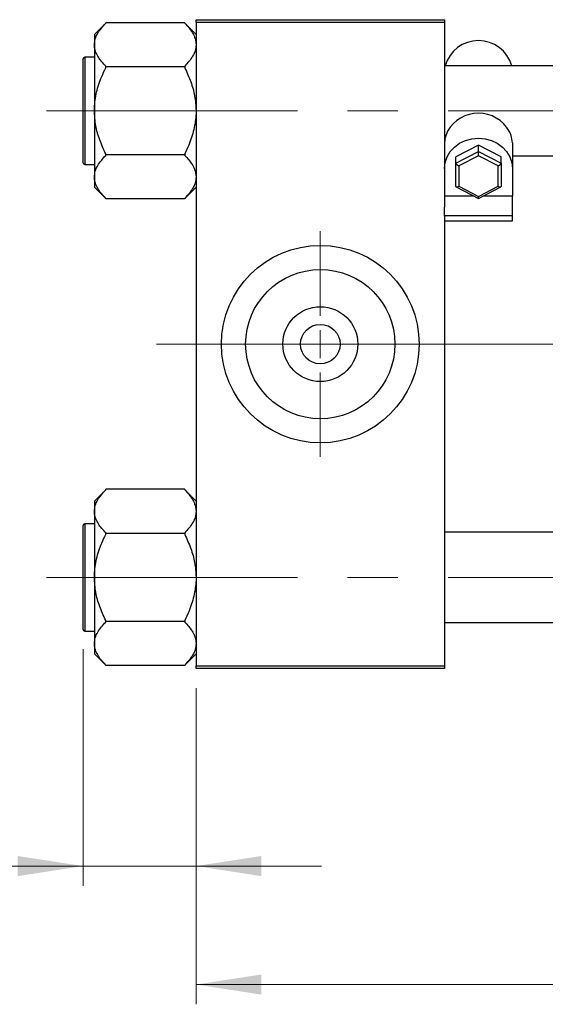
# Model space of a CAD drawing. Units: millimetres. Extents: x 15 to 424, y 5 to 292.
# Drawn here: x 63 to 89, y 204 to 254 of the extents above; entities that cross this region are included whole.
import ezdxf

# ---------------------------------------------------------------- set-up
doc = ezdxf.new("R2010")
doc.units = ezdxf.units.MM
doc.linetypes.add('CENTERX2', pattern=[20.32, 12.7, -2.54, 2.54, -2.54])
doc.styles.add('SLDTEXTSTYLE0', font='TXT', dxfattribs={"width": 0.75})
doc.dimstyles.new('SLDDIMSTYLE0', dxfattribs={"dimtxt": 3.5, "dimasz": 3.302, "dimexe": 0, "dimexo": 0.0625, "dimgap": 0.875, "dimtad": 1, "dimdec": 0, "dimlfac": 3.5, "dimrnd": 1e-09, "dimzin": 12, "dimdsep": 46, "dimtxsty": 'SLDTEXTSTYLE0', "dimsah": 1, "dimcen": 0.09, "dimadec": 0, "dimazin": 3, "dimtfac": 1, "dimtdec": 0, "dimtmove": 0, "dimatfit": 0, "dimfxl": 1, "dimfrac": 2, "dimtolj": 1, "dimtzin": 12, "dimarcsym": 0})
doc.dimstyles.new('SLDDIMSTYLE1', dxfattribs={"dimtxt": 3.5, "dimasz": 3.302, "dimexe": 0, "dimexo": 0.0625, "dimgap": 0.875, "dimtad": 1, "dimdec": 0, "dimlfac": 3.5, "dimrnd": 1e-09, "dimzin": 12, "dimdsep": 46, "dimtxsty": 'SLDTEXTSTYLE0', "dimsah": 1, "dimcen": 0.09, "dimadec": 0, "dimazin": 3, "dimtfac": 1, "dimtdec": 0, "dimtofl": 0, "dimtmove": 0, "dimatfit": 3, "dimfxl": 1, "dimfrac": 2, "dimtolj": 1, "dimtzin": 12, "dimarcsym": 0})

# ---------------------------------------------------------------- blocks, each defined once
blk = doc.blocks.new('_D_2')
at = {"color": 7, "linetype": 'Continuous', "lineweight": 0}
for p, q in [((131.654, 232.06), (131.654, 204.203)), ((71.654, 220.203), (71.654, 204.203)), ((131.654, 205.203), (71.654, 205.203))]:
    blk.add_line(p, q, dxfattribs=at)
at = {"color": 7, "linetype": 'Continuous', "lineweight": 18}
for points in [[(71.654, 205.203), (74.956, 204.695), (74.956, 205.711)], [(131.654, 205.203), (128.352, 205.711), (128.352, 204.695)]]:
    blk.add_solid(points, dxfattribs=at)
at = {"color": 7, "linetype": 'Continuous', "lineweight": 18, "insert": (97.775, 209.715), "char_height": 3.5, "attachment_point": 1, "style": 'SLDTEXTSTYLE0'}
blk.add_mtext('210', dxfattribs=at)
blk = doc.blocks.new('_D_3')
at = {"color": 7, "linetype": 'Continuous', "lineweight": 0}
for p, q in [((65.94, 222.189), (65.94, 210.203)), ((71.654, 220.203), (71.654, 210.203)), ((65.94, 211.203), (53.125, 211.203)), ((65.94, 211.203), (71.654, 211.203)), ((71.654, 211.203), (78.004, 211.203))]:
    blk.add_line(p, q, dxfattribs=at)
at = {"color": 7, "linetype": 'Continuous', "lineweight": 18}
for points in [[(65.94, 211.203), (62.638, 211.711), (62.638, 210.695)], [(71.654, 211.203), (74.956, 210.695), (74.956, 211.711)]]:
    blk.add_solid(points, dxfattribs=at)
at = {"color": 7, "linetype": 'Continuous', "lineweight": 18, "insert": (53.125, 215.715), "char_height": 3.5, "attachment_point": 1, "style": 'SLDTEXTSTYLE0'}
blk.add_mtext('20', dxfattribs=at)
blk = doc.blocks.new('SW_CENTERMARKSYMBOL_0')
at = {"color": 0, "linetype": 'Continuous', "lineweight": 18}
for p, q in [((0, 1.429), (0, 5.714)), ((0, 0), (0, 0.714)), ((-1.429, 0), (-5.714, 0)), ((0, 0), (-0.714, 0)), ((0, 0), (0, -0.714)), ((0, 0), (0.714, 0)), ((1.429, 0), (5.714, 0)), ((0, -1.429), (0, -5.714))]:
    blk.add_line(p, q, dxfattribs=at)

msp = doc.modelspace()

# ---------------------------------------------------------------- linework, layer by layer
at = {"color": 7, "linetype": 'Continuous', "lineweight": 25}
for p, q in [((67.0829, 253.8821), (66.5114, 253.3107)), ((67.0829, 253.8818), (67.0829, 253.9086)), ((71.0829, 253.9086), (67.0829, 253.9086)), ((71.0829, 253.9086), (71.0829, 253.8818)), ((71.6543, 253.3107), (71.0829, 253.8821)), ((71.6543, 254.06), (84.2257, 254.06)), ((71.6543, 253.9171), (71.6543, 254.06)), ((84.2257, 253.9171), (71.6543, 253.9171)), ((71.6543, 253.9171), (71.6543, 221.3457)), ((84.2257, 254.06), (84.2257, 253.9171)), ((84.2257, 253.9171), (84.2257, 244.5654)), ((66.5114, 253.3107), (66.5114, 252.7929)), ((66.5114, 252.7929), (66.5114, 249.4457)), ((65.94, 246.8171), (65.94, 252.0743)), ((66.5114, 252.16), (66.0257, 252.16)), ((67.0829, 251.6771), (67.0829, 251.7039)), ((67.0829, 251.6237), (67.0829, 251.6771)), ((71.0829, 251.6771), (67.0829, 251.6771)), ((71.0829, 251.7039), (71.0829, 251.6771)), ((71.0829, 251.6771), (71.0829, 251.6237)), ((103.0829, 251.7314), (84.2257, 251.7314)), ((66.5114, 249.4457), (66.5114, 246.0986)), ((87.6543, 247.8318), (87.6543, 246.5296)), ((85.94, 247.706), (84.7971, 247.1166)), ((84.7971, 246.7956), (85.94, 247.385)), ((87.0829, 247.1166), (85.94, 247.706)), ((85.94, 247.385), (85.94, 247.706)), ((85.94, 247.1734), (85.94, 247.385)), ((85.94, 247.385), (87.0829, 246.7956)), ((67.0829, 247.2143), (67.0829, 247.2677)), ((71.0829, 247.2143), (67.0829, 247.2143)), ((67.0829, 247.1876), (67.0829, 247.2143)), ((71.0829, 247.2677), (71.0829, 247.2143)), ((71.0829, 247.2143), (71.0829, 247.1876)), ((84.7971, 246.7956), (84.7971, 247.1166)), ((84.7971, 245.6167), (84.7971, 246.7956)), ((85.94, 247.1734), (84.94, 246.6577)), ((86.94, 246.6577), (85.94, 247.1734)), ((87.0829, 246.7956), (87.0829, 247.1166)), ((87.0829, 246.7956), (87.0829, 245.6167)), ((87.6543, 247.16), (103.0829, 247.16)), ((66.0257, 246.7314), (66.5114, 246.7314)), ((84.94, 246.6577), (84.94, 245.6262)), ((86.94, 245.6262), (86.94, 246.6577)), ((87.6543, 246.5296), (87.6543, 245.1258)), ((66.5114, 246.0986), (66.5114, 245.5808)), ((66.5114, 245.5808), (67.0829, 245.0093)), ((71.0829, 245.0093), (71.6543, 245.5808)), ((84.809, 245.5972), (85.94, 245.0139)), ((84.94, 245.6262), (85.94, 245.1104)), ((85.94, 245.1104), (86.94, 245.6262)), ((85.94, 245.0139), (87.071, 245.5972)), ((67.0829, 244.9829), (67.0829, 245.0096)), ((71.0829, 244.9829), (67.0829, 244.9829)), ((71.0829, 245.0096), (71.0829, 244.9829)), ((85.723, 245.1258), (84.2257, 245.1258)), ((85.94, 245.0139), (85.94, 245.1104)), ((87.6543, 245.1258), (86.157, 245.1258)), ((87.6543, 244.1267), (87.6543, 245.1258)), ((84.2257, 244.1267), (84.2257, 244.5654)), ((87.6543, 244.1267), (84.2257, 244.1267)), ((84.2257, 244.1267), (84.2257, 243.8715)), ((84.2257, 243.8715), (87.6543, 243.8715)), ((84.2257, 243.8715), (84.2257, 221.3457)), ((87.6543, 243.8715), (87.6543, 244.1267)), ((67.0829, 230.2535), (66.5114, 229.6821)), ((67.0829, 230.2533), (67.0829, 230.28)), ((71.0829, 230.28), (67.0829, 230.28)), ((71.0829, 230.28), (71.0829, 230.2533)), ((71.6543, 229.6821), (71.0829, 230.2535)), ((66.5114, 229.6821), (66.5114, 229.1643)), ((66.5114, 229.1643), (66.5114, 225.8171)), ((65.94, 223.1886), (65.94, 228.4457)), ((66.5114, 228.5314), (66.0257, 228.5314)), ((67.0829, 228.0486), (67.0829, 228.0753)), ((71.0829, 228.0486), (67.0829, 228.0486)), ((67.0829, 227.9951), (67.0829, 228.0486)), ((71.0829, 228.0753), (71.0829, 228.0486)), ((71.0829, 228.0486), (71.0829, 227.9951)), ((103.0829, 228.1029), (84.2257, 228.1029)), ((66.5114, 225.8171), (66.5114, 222.47)), ((67.0829, 223.5857), (67.0829, 223.6392)), ((71.0829, 223.5857), (67.0829, 223.5857)), ((67.0829, 223.559), (67.0829, 223.5857)), ((71.0829, 223.6392), (71.0829, 223.5857)), ((71.0829, 223.5857), (71.0829, 223.559)), ((84.2257, 223.5314), (103.0829, 223.5314)), ((66.0257, 223.1029), (66.5114, 223.1029)), ((66.5114, 222.47), (66.5114, 221.9522)), ((66.5114, 221.9522), (67.0829, 221.3808)), ((71.0829, 221.3808), (71.6543, 221.9522)), ((67.0829, 221.3543), (67.0829, 221.381)), ((71.0829, 221.381), (71.0829, 221.3543)), ((71.0829, 221.3543), (67.0829, 221.3543)), ((71.6543, 221.3457), (84.2257, 221.3457)), ((71.6543, 221.2029), (71.6543, 221.3457)), ((84.2257, 221.2029), (71.6543, 221.2029)), ((84.2257, 221.3457), (84.2257, 221.2029))]:
    msp.add_line(p, q, dxfattribs=at)
at = {"color": 8, "linetype": 'Continuous', "lineweight": 25}
for p, q in [((66.0257, 252.16), (66.0257, 246.7314)), ((66.0257, 228.5314), (66.0257, 223.1029))]:
    msp.add_line(p, q, dxfattribs=at)
at = {"color": 7, "linetype": 'CENTERX2', "lineweight": 18}
for p, q in [((64.0829, 249.4457), (108.6543, 249.4457)), ((78.5114, 237.6314), (69.6543, 237.6314)), ((78.5114, 237.6314), (105.0829, 237.6314)), ((64.0829, 225.8171), (108.6543, 225.8171))]:
    msp.add_line(p, q, dxfattribs=at)
at = {"color": 7, "linetype": 'Continuous', "lineweight": 25, "flags": 128}
msp.add_lwpolyline([(84.2257, 246.5296), (84.2587, 246.8283), (84.3562, 247.1156), (84.5146, 247.3804), (84.7278, 247.6124), (84.9876, 247.8029), (85.284, 247.9444), (85.6056, 248.0315), (85.94, 248.0609), (86.2744, 248.0315), (86.596, 247.9444), (86.8924, 247.8029), (87.1522, 247.6124), (87.3654, 247.3804), (87.5238, 247.1156), (87.6213, 246.8283), (87.6543, 246.5296)], dxfattribs=at)
at = {"color": 7, "linetype": 'Continuous', "lineweight": 25}
for radius in [5, 3.7771, 1.8971, 1]:
    msp.add_circle((77.94, 237.6314), radius, dxfattribs=at)
for centre, radius, start, end in [((85.94, 251.2473), 1.7512, 16.04873, 163.95127), ((66.0257, 252.0743), 0.0857, 90, 180), ((85.94, 247.5262), 1.7957, 29.79181, 150.20819), ((66.0257, 246.8171), 0.0857, 180, 270), ((66.0257, 228.4457), 0.0857, 90, 180), ((66.0257, 223.1886), 0.0857, 180, 270)]:
    msp.add_arc(centre, radius, start, end, dxfattribs=at)
for centre, major_axis, start_param, end_param in [((84.94, 246.7219), (0.1399, -0.0852), 3.347053, 4.9178493), ((86.94, 246.7219), (0.1399, 0.0852), 4.5069286, 6.077725), ((84.94, 245.6904), (0.1399, 0.0852), 2.9361323, 4.5069286), ((86.94, 245.6904), (0.1399, -0.0852), 4.9178493, 6.4886456)]:
    msp.add_ellipse(centre, major_axis=major_axis, ratio=0.3419686, start_param=start_param, end_param=end_param, dxfattribs=at)
for points, knots in [([(66.5114, 252.7929), (66.5203, 252.8905), (66.5383, 253.088), (66.7075, 253.459), (66.9357, 253.7161), (67.0829, 253.8818)], [0, 0, 0, 0, 0.2581279, 0.5217157, 1, 1, 1, 1]), ([(71.0829, 253.8818), (71.218, 253.7321), (71.423, 253.5049), (71.586, 253.1807), (71.647, 252.9676), (71.6524, 252.8378), (71.6543, 252.7929)], [0, 0, 0, 0, 0.4329284, 0.6571099, 0.8811516, 1, 1, 1, 1]), ([(67.0829, 251.7039), (66.9478, 251.8536), (66.7427, 252.0809), (66.5797, 252.405), (66.5187, 252.6181), (66.5133, 252.7479), (66.5114, 252.7929)], [0, 0, 0, 0, 0.4329284, 0.6571099, 0.8811516, 1, 1, 1, 1]), ([(71.6543, 252.7929), (71.6454, 252.6952), (71.6274, 252.4978), (71.4582, 252.1267), (71.23, 251.8696), (71.0829, 251.7039)], [0, 0, 0, 0, 0.2581279, 0.5217157, 1, 1, 1, 1]), ([(66.5114, 249.4457), (66.512, 249.4938), (66.5157, 249.8105), (66.6041, 250.403), (66.8272, 251.0786), (67.014, 251.477), (67.0829, 251.6237)], [0, 0, 0, 0, 0.0635535, 0.4185625, 0.7858671, 1, 1, 1, 1]), ([(71.0829, 251.6237), (71.1901, 251.3879), (71.399, 250.9287), (71.6102, 250.1961), (71.6394, 249.6981), (71.6543, 249.4457)], [0, 0, 0, 0, 0.3423273, 0.6666492, 1, 1, 1, 1]), ([(67.0829, 247.2677), (66.9756, 247.5035), (66.7667, 247.9627), (66.5556, 248.6953), (66.5263, 249.1933), (66.5114, 249.4457)], [0, 0, 0, 0, 0.3423273, 0.6666492, 1, 1, 1, 1]), ([(71.6543, 249.4457), (71.6537, 249.3976), (71.65, 249.081), (71.5616, 248.4884), (71.3385, 247.8128), (71.1517, 247.4144), (71.0829, 247.2677)], [0, 0, 0, 0, 0.0635535, 0.4185625, 0.7858671, 1, 1, 1, 1]), ([(84.3816, 248.4184), (84.3256, 248.2871), (84.2377, 248.081), (84.2289, 247.8981), (84.2257, 247.8318)], [0, 0, 0, 0, 0.6370109, 1, 1, 1, 1]), ([(87.6543, 247.8318), (87.6439, 247.9516), (87.6277, 248.1397), (87.5328, 248.3442), (87.4984, 248.4184)], [0, 0, 0, 0, 0.6370097, 1, 1, 1, 1]), ([(66.5114, 246.0986), (66.5203, 246.1962), (66.5383, 246.3937), (66.7075, 246.7647), (66.9357, 247.0218), (67.0829, 247.1876)], [0, 0, 0, 0, 0.2581279, 0.5217157, 1, 1, 1, 1]), ([(71.0829, 247.1876), (71.218, 247.0378), (71.423, 246.8106), (71.586, 246.4864), (71.647, 246.2733), (71.6524, 246.1436), (71.6543, 246.0986)], [0, 0, 0, 0, 0.4329284, 0.6571099, 0.8811516, 1, 1, 1, 1]), ([(67.0829, 245.0096), (66.9478, 245.1593), (66.7427, 245.3866), (66.5797, 245.7107), (66.5187, 245.9238), (66.5133, 246.0536), (66.5114, 246.0986)], [0, 0, 0, 0, 0.4329284, 0.6571099, 0.8811516, 1, 1, 1, 1]), ([(71.6543, 246.0986), (71.6454, 246.0009), (71.6274, 245.8035), (71.4582, 245.4324), (71.23, 245.1753), (71.0829, 245.0096)], [0, 0, 0, 0, 0.2581279, 0.5217157, 1, 1, 1, 1]), ([(66.5114, 229.1643), (66.5203, 229.262), (66.5383, 229.4594), (66.7075, 229.8304), (66.9357, 230.0875), (67.0829, 230.2533)], [0, 0, 0, 0, 0.2581279, 0.5217157, 1, 1, 1, 1]), ([(71.0829, 230.2533), (71.218, 230.1036), (71.423, 229.8763), (71.586, 229.5521), (71.647, 229.339), (71.6524, 229.2093), (71.6543, 229.1643)], [0, 0, 0, 0, 0.4329284, 0.6571099, 0.8811516, 1, 1, 1, 1]), ([(67.0829, 228.0753), (66.9478, 228.225), (66.7427, 228.4523), (66.5797, 228.7765), (66.5187, 228.9895), (66.5133, 229.1193), (66.5114, 229.1643)], [0, 0, 0, 0, 0.4329284, 0.6571099, 0.8811516, 1, 1, 1, 1]), ([(71.6543, 229.1643), (71.6454, 229.0666), (71.6274, 228.8692), (71.4582, 228.4981), (71.23, 228.241), (71.0829, 228.0753)], [0, 0, 0, 0, 0.2581279, 0.5217157, 1, 1, 1, 1]), ([(66.5114, 225.8171), (66.512, 225.8652), (66.5157, 226.1819), (66.6041, 226.7745), (66.8272, 227.45), (67.014, 227.8484), (67.0829, 227.9951)], [0, 0, 0, 0, 0.0635535, 0.4185625, 0.7858671, 1, 1, 1, 1]), ([(71.0829, 227.9951), (71.1901, 227.7593), (71.399, 227.3001), (71.6102, 226.5675), (71.6394, 226.0696), (71.6543, 225.8171)], [0, 0, 0, 0, 0.3423273, 0.6666492, 1, 1, 1, 1]), ([(67.0829, 223.6392), (66.9756, 223.875), (66.7667, 224.3341), (66.5556, 225.0667), (66.5263, 225.5647), (66.5114, 225.8171)], [0, 0, 0, 0, 0.3423273, 0.6666492, 1, 1, 1, 1]), ([(71.6543, 225.8171), (71.6537, 225.7691), (71.65, 225.4524), (71.5616, 224.8598), (71.3385, 224.1843), (71.1517, 223.7859), (71.0829, 223.6392)], [0, 0, 0, 0, 0.0635535, 0.4185625, 0.7858671, 1, 1, 1, 1]), ([(66.5114, 222.47), (66.5203, 222.5677), (66.5383, 222.7651), (66.7075, 223.1361), (66.9357, 223.3932), (67.0829, 223.559)], [0, 0, 0, 0, 0.2581279, 0.5217157, 1, 1, 1, 1]), ([(71.0829, 223.559), (71.218, 223.4093), (71.423, 223.182), (71.586, 222.8578), (71.647, 222.6448), (71.6524, 222.515), (71.6543, 222.47)], [0, 0, 0, 0, 0.4329284, 0.6571099, 0.8811516, 1, 1, 1, 1]), ([(67.0829, 221.381), (66.9478, 221.5307), (66.7427, 221.758), (66.5797, 222.0822), (66.5187, 222.2952), (66.5133, 222.425), (66.5114, 222.47)], [0, 0, 0, 0, 0.4329284, 0.6571099, 0.8811516, 1, 1, 1, 1]), ([(71.6543, 222.47), (71.6454, 222.3723), (71.6274, 222.1749), (71.4582, 221.8039), (71.23, 221.5468), (71.0829, 221.381)], [0, 0, 0, 0, 0.2581279, 0.5217157, 1, 1, 1, 1])]:
    msp.add_open_spline(points, degree=3, knots=knots, dxfattribs=at)

# ---------------------------------------------------------------- block references
at = {"color": 7, "linetype": 'Continuous', "lineweight": 0}
msp.add_blockref('SW_CENTERMARKSYMBOL_0', (77.94, 237.6314), dxfattribs=at)

# ---------------------------------------------------------------- dimensions: what is measured, and where the dimension line sits
at = {"color": 7, "linetype": 'Continuous', "lineweight": 18}
for base, p1, dimstyle, picture, middle in [((71.6543, 205.2029), (131.6543, 233.06), 'SLDDIMSTYLE1', '_D_2', (101.6543, 205.2029)), ((71.6543, 211.2029), (65.94, 223.1886), 'SLDDIMSTYLE0', '_D_3', (55.7108, 211.2029))]:
    dim = msp.add_linear_dim(base=base, p1=p1, p2=(71.6543, 221.2029), dimstyle=dimstyle, dxfattribs=at)
    dim.commit()
    dim.dimension.update_dxf_attribs({"geometry": picture, "text_midpoint": middle, "dimtype": 160})

doc.saveas('drawing.dxf')
